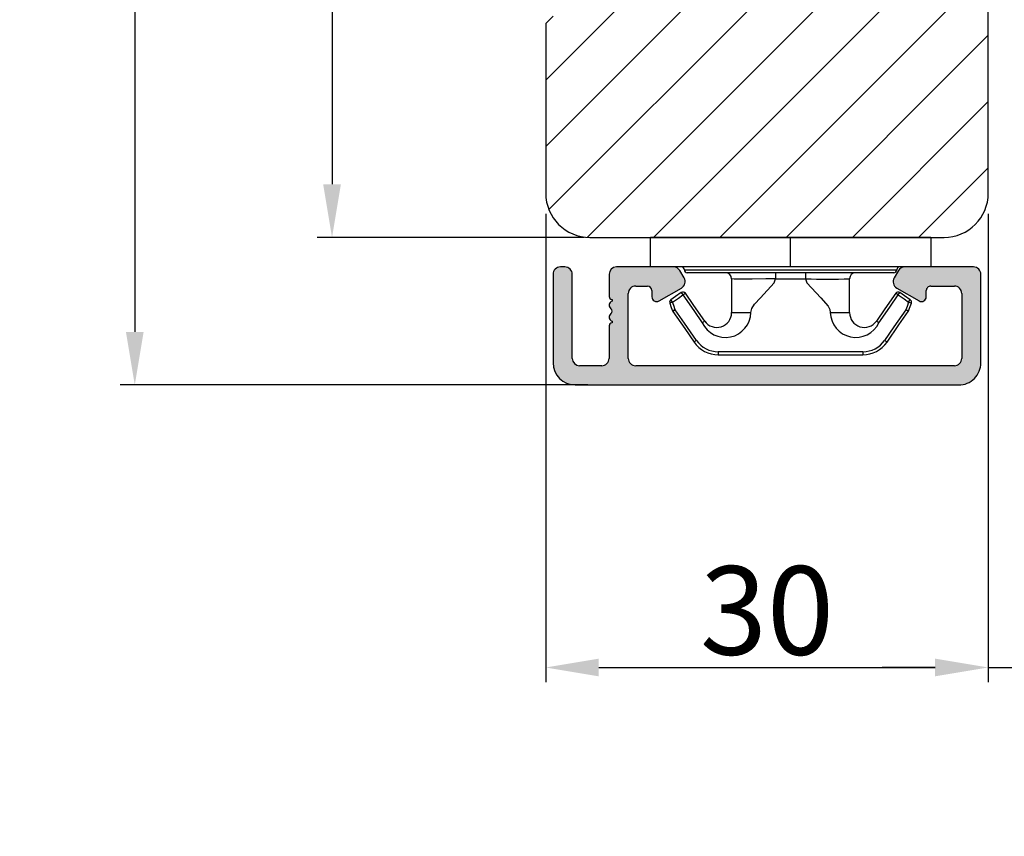
# Model space of a CAD drawing. Units: millimetres. Extents: x 63 to 1496, y -952 to -320.
# Drawn here: x 243 to 260, y -481 to -467 of the extents above; entities that cross this region are included whole.
import ezdxf

# ---------------------------------------------------------------- set-up
doc = ezdxf.new("R2010")
doc.units = ezdxf.units.MM
doc.layers.get('0').update_dxf_attribs({"lineweight": 0})
doc.layers.get('DEFPOINTS').update_dxf_attribs({"lineweight": 0})
for name, color, linetype, lineweight in [('02 MEASURES', 156, 'Continuous', 13), ('03 FRAME', 40, 'Continuous', 25), ('04 FRAME HATCH', 40, 'Continuous', 0), ('09 ALUMINIUM', 55, 'Continuous', 25), ('10 ALUMINIUM HATCH', 55, 'Continuous', 0), ('15 CLIPS', 22, 'Continuous', 25)]:
    doc.layers.add(name, color=color, linetype=linetype, lineweight=lineweight)
doc.styles.add('M1x0.25', font='arial.ttf', dxfattribs={"height": 1.5})
doc.dimstyles.new('M1x0.25', dxfattribs={"dimscale": 0, "dimtxt": 1.5, "dimasz": 0.9, "dimexe": 0.25, "dimexo": 0.1, "dimgap": 0.2, "dimtad": 1, "dimdec": 0, "dimlfac": 4, "dimdsep": 46, "dimtxsty": 'M1x0.25', "dimcen": -1, "dimclrd": 256, "dimclre": 256, "dimclrt": 256, "dimazin": 2, "dimtfac": 1, "dimtdec": 0, "dimtmove": 0, "dimatfit": 3, "dimfxl": 1, "dimtolj": 1, "dimarcsym": 0})

# ---------------------------------------------------------------- blocks, each defined once
blk = doc.blocks.new('*D896')
at = {"layer": '02 MEASURES', "lineweight": -2}
for p, q in [((252.4363454857978, -427.201163206538), (247.9156833207705, -427.201163206538)), ((248.1656833207705, -428.101163206538), (248.1656833207705, -469.801163206538)), ((252.4363454857978, -470.701163206538), (247.9156833207705, -470.701163206538))]:
    blk.add_line(p, q, dxfattribs=at)
at = {"layer": '02 MEASURES'}
for points in [[(248.3156833207705, -428.101163206538), (248.0156833207705, -428.101163206538), (248.1656833207705, -427.201163206538)], [(248.0156833207705, -469.801163206538), (248.3156833207705, -469.801163206538), (248.1656833207705, -470.701163206538)]]:
    blk.add_solid(points, dxfattribs=at)
at = {"layer": 'DEFPOINTS', "color": 0}
for p in [(252.5363454857978, -427.201163206538), (248.1656833207705, -470.701163206538), (252.5363454857978, -470.701163206538)]:
    blk.add_point(p, dxfattribs=at)
at = {"layer": '02 MEASURES', "insert": (247.2126833207705, -448.951163206538), "char_height": 1.5, "attachment_point": 5, "rotation": 90, "style": 'M1x0.25'}
blk.add_mtext('\\A1;174', dxfattribs=at)
blk = doc.blocks.new('*D933')
at = {"layer": '02 MEASURES', "lineweight": -2}
for p, q in [((251.7863454857977, -470.3011632065371), (251.7863454857977, -478.2368741001786)), ((259.2863454857977, -470.3011632065371), (259.2863454857977, -478.2368741001786)), ((252.6863454857977, -477.9868741001786), (258.3863454857977, -477.9868741001786))]:
    blk.add_line(p, q, dxfattribs=at)
at = {"layer": '02 MEASURES'}
for points in [[(252.6863454857977, -477.8368741001786), (252.6863454857977, -478.1368741001785), (251.7863454857977, -477.9868741001786)], [(258.3863454857977, -478.1368741001785), (258.3863454857977, -477.8368741001786), (259.2863454857977, -477.9868741001786)]]:
    blk.add_solid(points, dxfattribs=at)
at = {"layer": 'DEFPOINTS', "color": 0}
for p in [(251.7863454857977, -470.2011632065371), (259.2863454857977, -470.2011632065371), (259.2863454857977, -477.9868741001786)]:
    blk.add_point(p, dxfattribs=at)
at = {"layer": '02 MEASURES', "insert": (255.5363454857977, -477.0211241001786), "char_height": 1.5, "attachment_point": 5, "style": 'M1x0.25'}
blk.add_mtext('\\A1;30', dxfattribs=at)
blk = doc.blocks.new('*D934')
at = {"layer": '02 MEASURES', "lineweight": -2}
for p, q in [((260.4113454857977, -469.551163206538), (260.4113454857977, -478.2368741001786)), ((259.2863454857975, -470.3011632065376), (259.2863454857975, -478.2368741001786)), ((258.3863454857976, -477.9868741001786), (257.4863454857976, -477.9868741001786)), ((259.2863454857975, -477.9868741001786), (260.4113454857977, -477.9868741001786)), ((260.7003211216199, -480.8251241001785), (259.8488454857976, -477.9868741001786)), ((261.3113454857977, -477.9868741001786), (262.2113454857977, -477.9868741001786)), ((263.8993211216199, -480.8251241001785), (260.7003211216199, -480.8251241001785))]:
    blk.add_line(p, q, dxfattribs=at)
at = {"layer": '02 MEASURES'}
for points in [[(258.3863454857976, -478.1368741001785), (258.3863454857976, -477.8368741001786), (259.2863454857975, -477.9868741001786)], [(261.3113454857977, -477.8368741001786), (261.3113454857977, -478.1368741001785), (260.4113454857977, -477.9868741001786)]]:
    blk.add_solid(points, dxfattribs=at)
at = {"layer": 'DEFPOINTS', "color": 0}
for p in [(260.4113454857977, -469.451163206538), (259.2863454857975, -470.2011632065376), (260.4113454857977, -477.9868741001786)]:
    blk.add_point(p, dxfattribs=at)
at = {"layer": '02 MEASURES', "insert": (262.2998211216199, -479.8623741001786), "char_height": 1.5, "attachment_point": 5, "style": 'M1x0.25'}
blk.add_mtext('\\A1;4.5', dxfattribs=at)
blk = doc.blocks.new('e')
at = {"layer": '10 ALUMINIUM HATCH'}
blk.add_hatch(color=256, dxfattribs=at).paths.add_polyline_path([(-1107.938590188879, -1540.890472053263, 0.4142405318499832), (-1109.438589503703, -1539.390521165102), (-1115.438590486676, -1539.390521165102, 0.4143094013745665), (-1115.938587774891, -1539.890484925835), (-1115.93858777489, -1540.190475102632), (-1115.938587774891, -1544.551806564753, 0.2678961057994763), (-1115.688590993771, -1544.984834309653), (-1115.188589974904, -1545.273499607526, 0.4141767791310932), (-1114.505576630307, -1545.090513344652), (-1113.63209186741, -1543.577566835505, 0.5773476403678192), (-1113.913313499371, -1543.090479489534), (-1114.338590491563, -1543.090479489534, -0.4142358670458968), (-1114.638588120598, -1542.790489312323), (-1114.638588120598, -1541.190521833981, -0.4142267615789352), (-1114.138587996243, -1540.690498467653), (-1109.738590381442, -1540.690498467653, -0.4142270034442874), (-1109.238589843172, -1541.190521832952), (-1109.238589843172, -1562.790470237932, -0.4142270573552925), (-1109.73859047279, -1563.290493603914), (-1114.138588214426, -1563.290493603914, -0.4142266328549286), (-1114.638588120598, -1562.790470239146), (-1114.638588120598, -1561.990516302764, -0.4140953899135009), (-1114.33859049292, -1561.690466519563), (-1113.913311351072, -1561.690466519563, 0.577347581130759), (-1113.632092912709, -1561.203436967694), (-1114.505576630727, -1559.69049226836, 0.4141767879947311), (-1115.18858998874, -1559.507506014204), (-1115.688590993977, -1559.796171304208, 0.2679833696920279), (-1115.938587774891, -1560.229139442067), (-1115.938587774891, -1564.090507144753, 0.4141917174496679), (-1115.43858786824, -1564.590470906465), (-1113.938587447198, -1564.590470906465, 0.4144010908786103), (-1113.738587786812, -1564.390497323244), (-1113.621431132215, -1564.390497323244, 0.5987391402486637), (-1113.098590364117, -1564.470486756532, -0.2361695799641453), (-1112.938589145927, -1564.390497323244, -0.2361695803020489), (-1112.778587927478, -1564.470486756532, 0.5987391402476836), (-1112.25574715938, -1564.390497323244), (-1112.138590504783, -1564.390497323244, 0.4144010905251548), (-1111.938590844637, -1564.590470906465), (-1109.73859047279, -1564.590470906465, -0.4142270573555361), (-1109.238589843172, -1565.090494272447), (-1109.238589843172, -1566.590504760463, -0.4141921412531222), (-1109.738590473209, -1567.09046852228), (-1115.438587868719, -1567.09046852228, 0.4142266337697941), (-1115.938587774891, -1567.590491888607), (-1115.938587774891, -1567.890482064707, 0.4142266328549286), (-1115.438587868719, -1568.390505429476), (-1109.438589500192, -1568.390505429476, 0.4142120542602997), (-1107.938590188879, -1566.890496874168)])
blk.add_lwpolyline([(-1107.938590188879, -1540.890472052077, 0.4142405315449401), (-1109.438589503327, -1539.390521165102), (-1115.438590486711, -1539.390521165102, 0.4143094013362967), (-1115.938587774891, -1539.890484925806), (-1115.938587774891, -1540.190475102632), (-1115.938587774891, -1544.551806564823, 0.2678961056806777), (-1115.688590993901, -1544.984834309578), (-1115.188589983204, -1545.273499602735, 0.4141767842701883), (-1114.505576630711, -1545.090513345353), (-1113.63209209148, -1543.577567223613, 0.5773476871685531), (-1113.91331309682, -1543.090479489534), (-1114.338590492119, -1543.090479489534, -0.4142358659636141), (-1114.638588120598, -1542.790489312875), (-1114.638588120598, -1541.190521833244, -0.4142263457706807), (-1114.138588705327, -1540.690498467653), (-1109.738590500194, -1540.690498467653, -0.4142270734421245), (-1109.238589843172, -1541.190521833692), (-1109.238589843172, -1562.790470238604, -0.414227073015098), (-1109.738590500195, -1563.290493603914), (-1114.138588705327, -1563.290493603914, -0.4142263457718014), (-1114.638588120598, -1562.790470238321), (-1114.638588120598, -1561.990516301987, -0.4140953892592654), (-1114.338590492813, -1561.690466519563), (-1113.913311351352, -1561.690466519563, 0.5773475815614688), (-1113.632092912778, -1561.203436967573), (-1114.505576630504, -1559.690492268747, 0.4141767829893898), (-1115.188589980953, -1559.507506009708), (-1115.688590993902, -1559.796171304165, 0.2679833701138557), (-1115.938587774891, -1560.229139442767), (-1115.938587774891, -1564.090507145438, 0.4141914294363414), (-1115.438588359232, -1564.590470906465), (-1113.938587447092, -1564.590470906465, 0.4144010907234987), (-1113.738587786812, -1564.390497323244), (-1113.621431132215, -1564.390497323244, 0.5987391402486637), (-1113.098590364117, -1564.470486756532, -0.2361695800685894), (-1112.938589145847, -1564.390497323244, -0.2361695801984511), (-1112.778587927479, -1564.470486756532, 0.5987391402476836), (-1112.25574715938, -1564.390497323244), (-1112.138590504784, -1564.390497323244, 0.4144010905940643), (-1111.938590844591, -1564.590470906465), (-1109.738590500195, -1564.590470906465, -0.414227073015098), (-1109.238589843172, -1565.090494271775), (-1109.238589843172, -1566.590504761771, -0.4141921565228863), (-1109.738590500584, -1567.090468522279), (-1115.43858835962, -1567.090468522279, 0.4142263457706807), (-1115.938587774891, -1567.590491887871), (-1115.938587774891, -1567.890482063883, 0.4142263457718014), (-1115.43858835962, -1568.390505429476), (-1109.438589486311, -1568.390505429476, 0.4142120785396823), (-1107.938590188879, -1566.890496735944)], format="xyb", close=True)
at = {"layer": '09 ALUMINIUM', "linetype": 'Continuous'}
for p, q in [((-1109.438589503426, -1539.390521165102), (-1115.438590486902, -1539.390521165102)), ((-1115.938587774891, -1539.890484925478), (-1115.938587774891, -1540.190475102632)), ((-1115.938587774891, -1540.190475102632), (-1115.938587774891, -1544.551806565492)), ((-1114.138590832609, -1540.690498467653), (-1109.738590856451, -1540.690498467653)), ((-1107.938590188879, -1566.890494939058), (-1107.938590188879, -1540.890472050874)), ((-1114.638588120598, -1542.79048931238), (-1114.638588120598, -1541.190521832674)), ((-1109.238589843172, -1541.190521832674), (-1109.238589843172, -1562.790470238893)), ((-1114.505576630491, -1545.090513344972), (-1113.63209291305, -1543.577568646639)), ((-1113.91331135239, -1543.090479489534), (-1114.338590492863, -1543.090479489534)), ((-1115.688590993542, -1544.984834309786), (-1115.188589980263, -1545.273499604433)), ((-1115.188589980263, -1559.50750600931), (-1115.688590993542, -1559.796171303957)), ((-1113.63209291305, -1561.203436967104), (-1114.505576630491, -1559.69049226877)), ((-1115.938587774891, -1560.229139443605), (-1115.938587774891, -1564.090507146089)), ((-1114.338590492863, -1561.690466519563), (-1113.91331135239, -1561.690466519563)), ((-1114.638588120598, -1562.790470238893), (-1114.638588120598, -1561.990516301363)), ((-1109.738590856451, -1563.290493603914), (-1114.138590832609, -1563.290493603914)), ((-1113.738587786812, -1564.390497323244), (-1113.621431132216, -1564.390497323244)), ((-1112.25574715938, -1564.390497323244), (-1112.138590504784, -1564.390497323244)), ((-1115.438590486902, -1564.590470906465), (-1113.938587447065, -1564.590470906465)), ((-1111.93859084453, -1564.590470906465), (-1109.738590856451, -1564.590470906465)), ((-1109.238589843172, -1565.090494271486), (-1109.238589843172, -1566.590504761904)), ((-1115.938587774891, -1567.5904918873), (-1115.938587774891, -1567.890482064455)), ((-1109.738590856451, -1567.090468522279), (-1115.438590486902, -1567.090468522279)), ((-1115.438590486902, -1568.390505429476), (-1109.438589503426, -1568.390505429476))]:
    blk.add_line(p, q, dxfattribs=at)
for centre, radius, start, end in [((-1115.438689032041, -1539.890419902467), 0.4998987470784109, 89.9887052715598, 180.0074525973751), ((-1109.438496236805, -1540.890427210798), 1.499906048596356, 359.9982871279751, 90.00356274563593), ((-1114.138587641686, -1541.190498947078), 0.5000004794352099, 90.00036565247069, 180.0026224935684), ((-1109.738590322067, -1541.190498947071), 0.5000004794183623, 359.9973775056238, 90.00006123589723), ((-1114.338605639513, -1542.790497008734), 0.2999824811830141, 179.9985300188131, 270.0028929661237), ((-1113.913313969035, -1543.41520559427), 0.3247261047468706, 330.0000000010326, 89.9995383102238), ((-1115.438490548514, -1544.551767334867), 0.5000972279152535, 180.0044946245725, 239.9931428645101), ((-1114.938587925155, -1544.840456912136), 0.5000270001808406, 240.0015142946305, 329.994319328885), ((-1114.938587925155, -1559.940548701607), 0.5000270001808935, 30.00568067111508, 119.9984857053565), ((-1115.438683197086, -1560.229127052659), 0.4999045779584955, 119.9941118476025, 180.0014201688294), ((-1114.338503870469, -1561.990550759168), 0.3000842521069224, 90.01653901395775, 179.9934208915879), ((-1113.913296762496, -1561.365770217149), 0.3246963027417365, 269.9974254731646, 29.99696378232471), ((-1114.138587641686, -1562.790493124489), 0.5000004794352241, 179.9973775064056, 269.9996343475293), ((-1109.738590322067, -1562.790493124496), 0.5000004794183134, 269.9999387641028, 0.002622494402226537), ((-1115.438587295396, -1564.090470425633), 0.5000004808429787, 180.0042078503261, 269.9996342806991), ((-1113.938510415564, -1564.390548286058), 0.199922635247213, 269.9779235600317, 0.01460542082883021), ((-1113.338584832755, -1564.29044426595), 0.3000210715805151, 199.4805452945108, 323.1229769244544), ((-1112.938638796658, -1564.590416297478), 0.1999189803991005, 89.98577031177322, 143.1379286098753), ((-1112.938539494937, -1564.590416297478), 0.1999189803991573, 36.86207139012468, 90.01422968829196), ((-1112.53859345884, -1564.29044426595), 0.300021071580524, 216.8770230755456, 340.5194547054483), ((-1111.938667876032, -1564.390548286058), 0.1999226352471988, 179.9853945791712, 270.0220764399683), ((-1109.738590322067, -1565.090471385883), 0.5000004794183055, 359.9973775056238, 90.00006123589723), ((-1109.73859032265, -1566.590468041454), 0.5000004808260531, 269.9999388309342, 359.9957921504554), ((-1109.438597983989, -1566.890497634387), 1.500007795112472, 270.0003239319747, 0.0001029534550821515), ((-1115.438587295979, -1567.590469001705), 0.5000004794352505, 90.00036565247069, 180.0026224935684), ((-1115.438587295979, -1567.890504950051), 0.5000004794352241, 179.9973775064056, 269.9996343475293)]:
    blk.add_arc(centre, radius, start, end, dxfattribs=at)
at = {"layer": '15 CLIPS'}
for p, q in [((-1117.938588102716, -1542.79048931238), (-1115.938587774891, -1542.79048931238)), ((-1117.938588102716, -1542.79048931238), (-1117.938588102716, -1561.790483113497)), ((-1115.938587774891, -1542.79048931238), (-1115.938587774891, -1552.29051601526)), ((-1114.040261795181, -1544.996516820162), (-1114.204599251408, -1544.882552739351)), ((-1115.738588114637, -1552.29051601526), (-1115.738588114637, -1545.090513344972)), ((-1115.538588454384, -1545.290486928194), (-1115.538588454384, -1552.29051601526)), ((-1110.188591023344, -1547.393279191225), (-1110.188591023344, -1557.187693234651)), ((-1110.188591023344, -1547.393279191225), (-1109.9885876378, -1547.393279191225)), ((-1109.9885876378, -1557.187693234651), (-1109.9885876378, -1547.393279191225)), ((-1112.838587453026, -1548.290507909029), (-1115.138589133877, -1548.290507909029)), ((-1112.838587453026, -1549.596564885347), (-1112.838587453026, -1548.290507909029)), ((-1115.538588454384, -1551.278965588777), (-1115.138589133877, -1551.278965588777)), ((-1115.138589133877, -1553.302066441744), (-1115.138589133877, -1551.278965588777)), ((-1115.938587774891, -1552.29051601526), (-1117.938588102716, -1552.29051601526)), ((-1115.938587774891, -1552.29051601526), (-1115.938587774891, -1561.790483113497)), ((-1115.738588114637, -1559.490518685549), (-1115.738588114637, -1552.29051601526)), ((-1115.538588454384, -1552.29051601526), (-1115.538588454384, -1559.290485497682)), ((-1115.538588454384, -1553.302066441744), (-1115.138589133877, -1553.302066441744)), ((-1112.838587453026, -1556.290464516847), (-1112.838587453026, -1554.984407540529)), ((-1115.138589133877, -1556.290464516847), (-1112.838587453026, -1556.290464516847)), ((-1110.188591023344, -1557.187693234651), (-1109.9885876378, -1557.187693234651)), ((-1114.204599251408, -1559.698419686525), (-1114.040261795181, -1559.584455605715)), ((-1115.938587774891, -1561.790483113497), (-1117.938588102716, -1561.790483113497))]:
    blk.add_line(p, q, dxfattribs=at)
at = {"layer": '15 CLIPS', "flags": 128}
for points in [[(-1113.715025325674, -1544.176714535921), (-1113.989188065189, -1544.572012540071), (-1114.204599251408, -1544.882552739351)], [(-1114.040261795181, -1544.996516820162), (-1113.766102780956, -1544.601278420656), (-1113.550691594738, -1544.290738221376)], [(-1113.550691594738, -1544.290738221376), (-1113.618424822945, -1544.243769761293), (-1113.677843203205, -1544.202523347109), (-1113.706181486506, -1544.182853814333), (-1113.715025325674, -1544.176714535921)], [(-1113.550691594738, -1544.290738221376), (-1113.522837599176, -1544.213132973879), (-1113.498407145399, -1544.145064469545), (-1113.486754437346, -1544.112639542787), (-1113.483118554014, -1544.102506753175)], [(-1113.550691594738, -1544.290738221376), (-1113.263490339178, -1544.393854256838), (-1113.037834604639, -1544.474856969087)], [(-1112.970261563915, -1544.286625500887), (-1113.257462819475, -1544.183509465425), (-1113.483118554014, -1544.102506753175)], [(-1113.037834604639, -1544.474856969087), (-1113.009984334368, -1544.39725172159), (-1112.9855501553, -1544.329183217256), (-1112.973897447247, -1544.296698685854), (-1112.970261563915, -1544.286625500887)], [(-1112.923844446796, -1544.310526963442), (-1112.949079563278, -1544.295625802248), (-1112.970261563915, -1544.286625500887)], [(-1110.848682661909, -1545.749919530122), (-1112.010775794643, -1544.94382631418), (-1112.923844446796, -1544.310526963442)], [(-1114.040261795181, -1544.996516820162), (-1114.087248881716, -1545.064287301271), (-1114.128461768288, -1545.123653527467), (-1114.148120125193, -1545.152025338381), (-1114.154251953024, -1545.160846825807)], [(-1112.15464650597, -1546.304481145113), (-1113.21059121694, -1545.571999665468), (-1114.040261795181, -1544.996516820162)], [(-1113.037834604639, -1544.474856969087), (-1111.875745197195, -1545.280890580385), (-1110.962672819752, -1545.914249535768)], [(-1114.154251953024, -1545.160846825807), (-1113.098307242054, -1545.893328305452), (-1112.268636663813, -1546.468811150758)], [(-1112.15464650597, -1546.304481145113), (-1112.196604450602, -1546.36497985956), (-1112.217022766727, -1546.394424554079), (-1112.235250612158, -1546.420710202425), (-1112.250054915804, -1546.442048665254), (-1112.260631014961, -1546.457247849672), (-1112.268636663813, -1546.468811150758)], [(-1110.962672819752, -1545.914249535768), (-1110.92071487512, -1545.853750821321), (-1110.900296558994, -1545.824365731447), (-1110.882068713564, -1545.798080083101), (-1110.867264409918, -1545.776741620271), (-1110.85668458547, -1545.761482831209), (-1110.848682661909, -1545.749919530122)], [(-1115.138589133877, -1551.278965588777), (-1114.863588204044, -1551.179604645937), (-1113.851087828535, -1550.249056931703), (-1113.284087469238, -1549.750762101381), (-1113.061337461132, -1549.637870904176), (-1112.838587453026, -1549.596564885347)], [(-1115.138589133877, -1553.302066441744), (-1115.138589133877, -1553.302126046388), (-1115.124824186224, -1553.957598324983), (-1115.107833137173, -1554.884808179109), (-1115.104763497967, -1555.634873028963), (-1115.117947300333, -1556.122081395357), (-1115.138589133877, -1556.290464516847), (-1115.138589133877, -1556.290464516847)], [(-1112.838587453026, -1554.984407540529), (-1113.122089495319, -1554.918782826631), (-1113.405587812323, -1554.744379636018), (-1113.851087828535, -1554.331915494173), (-1114.863588204044, -1553.401367779939), (-1115.138589133877, -1553.302066441744)], [(-1112.268636663813, -1558.112161275118), (-1113.324581374783, -1558.844642754762), (-1114.154251953024, -1559.420125600069)], [(-1114.040261795181, -1559.584455605715), (-1112.984317084211, -1558.85197412607), (-1112.15464650597, -1558.276491280763)], [(-1110.962672819752, -1558.666722890108), (-1112.124765952486, -1559.47281610605), (-1113.037834604639, -1560.106175061434)], [(-1112.923844446796, -1560.270505067079), (-1111.761755039352, -1559.464411851137), (-1110.848682661909, -1558.831052895754)], [(-1110.962672819752, -1558.666722890108), (-1110.92071487512, -1558.727221604555), (-1110.900296558994, -1558.756666299074), (-1110.882068713564, -1558.78295194742), (-1110.867264409918, -1558.804290410249), (-1110.85668458547, -1558.819489594667), (-1110.848682661909, -1558.831052895754)], [(-1114.204599251408, -1559.698419686525), (-1113.930436511892, -1560.093717690675), (-1113.715025325674, -1560.404257889955)], [(-1113.550691594738, -1560.2902342045), (-1113.824850608963, -1559.894995804994), (-1114.040261795181, -1559.584455605715)], [(-1113.550691594738, -1560.2902342045), (-1113.618424822945, -1560.337262269228), (-1113.677843203205, -1560.378449078768), (-1113.706181486506, -1560.398118611543), (-1113.715025325674, -1560.404257889955)], [(-1113.037834604639, -1560.106175061434), (-1113.325035860199, -1560.20923149225), (-1113.550691594738, -1560.2902342045)], [(-1113.550691594738, -1560.2902342045), (-1113.522837599176, -1560.367839451997), (-1113.498407145399, -1560.435907956331), (-1113.486754437346, -1560.468392487734), (-1113.483118554014, -1560.478465672701)], [(-1113.483118554014, -1560.478465672701), (-1113.195917298454, -1560.375409241884), (-1112.970261563915, -1560.294406529634)], [(-1113.037834604639, -1560.106175061434), (-1112.990851243395, -1560.173885937898), (-1112.949638356823, -1560.233311768739), (-1112.929979999918, -1560.261623975008), (-1112.923844446796, -1560.270505067079)], [(-1113.037834604639, -1560.106175061434), (-1113.009984334368, -1560.183720704286), (-1112.9855501553, -1560.25178920862), (-1112.973897447247, -1560.284273740022), (-1112.970261563915, -1560.294406529634)], [(-1112.970261563915, -1560.294406529634), (-1112.94348417725, -1560.282485600679), (-1112.923844446796, -1560.270505067079)]]:
    blk.add_lwpolyline(points, dxfattribs=at)
at = {"layer": '15 CLIPS'}
for centre, radius, start, end in [((-1113.550684216635, -1544.290827137783), 0.2000742012953344, 70.2630085311908, 145.2252660544259), ((-999.0225779539896, -1623.441677408623), 138.6911586203074, 145.2109544608616, 145.2935760629243), ((-1115.73856977579, -1544.890495346136), 0.2000179996771818, 179.9956490550304, 269.9947467801071), ((-1114.040315677855, -1544.996532848711), 0.1999513887642524, 145.2470477566401, 235.262334018396), ((-1115.738511083136, -1545.290435965379), 0.1999226352472523, 359.9853945792364, 90.02207643996827), ((-1112.886982206703, -1547.869423388289), 1.727819378015159, 271.6050160398581, 64.92212601751898), ((-1111.990403253426, -1547.394215192218), 1.801812473197853, 0.02976386818620346, 55.22278227766436), ((-1111.98872352072, -1547.393345949176), 2.000135884033944, 0.001912344489281153, 55.2510500930991), ((-1112.838620499069, -1547.290489482825), 1.000018426750359, 270.0018933639037, 55.25163383114001), ((-1115.138546095015, -1547.890465550392), 0.4000423609518493, 180.0050970011011, 269.993835789919), ((-1141.835012926834, -1549.784736748903), 26.73820792721736, 356.7964333864821, 3.203566613516923), ((-1112.883909234337, -1556.710910617731), 1.727097837253968, 294.9765625124634, 88.49629543016073), ((-1115.138546095015, -1556.690506875484), 0.4000423609518949, 90.00616421008102, 179.9949029988664), ((-1112.838597590518, -1557.290475775697), 1.000011258901074, 304.7470536339276, 89.99941917102421), ((-1111.990194404028, -1557.186866539457), 1.801603570355001, 304.7737449583911, 359.9737088957685), ((-1111.988465614948, -1557.187761458395), 1.999877978312006, 304.745082976884, 0.001954585526858366), ((-1213.801010896229, -1628.663430185214), 123.6377958477756, 34.70139419193751, 34.79407528427677), ((-1115.738671498992, -1559.690434952275), 0.1999162841157195, 89.9761021382934, 180.0164268425371), ((-1115.738612814144, -1559.290494327119), 0.2000243599548527, 270.0070750256487, 0.002529139161233053), ((-1114.04030827682, -1559.584440916117), 0.1999567064013017, 124.7391900885283, 214.7514281364961), ((-1188.196637345425, -1610.902520541275), 90.18154924084618, 34.6842024126539, 34.81126706356033), ((-1113.550740439257, -1560.290320989432), 0.1999278399978054, 214.7425637718728, 289.7691616424899)]:
    blk.add_arc(centre, radius, start, end, dxfattribs=at)
blk = doc.blocks.new('*D938')
at = {"layer": '02 MEASURES', "lineweight": -2}
for p, q in [((251.6863454857978, -427.201163206538), (244.5730105758513, -427.201163206538)), ((244.8230105758513, -428.101163206538), (244.8230105758513, -472.3011626849974)), ((252.4999269201155, -473.2011626849974), (244.5730105758513, -473.2011626849974))]:
    blk.add_line(p, q, dxfattribs=at)
at = {"layer": '02 MEASURES'}
for points in [[(244.9730105758513, -428.101163206538), (244.6730105758513, -428.101163206538), (244.8230105758513, -427.201163206538)], [(244.6730105758513, -472.3011626849974), (244.9730105758513, -472.3011626849974), (244.8230105758513, -473.2011626849974)]]:
    blk.add_solid(points, dxfattribs=at)
at = {"layer": 'DEFPOINTS', "color": 0}
for p in [(251.7863454857978, -427.201163206538), (244.8230105758513, -473.2011626849974), (252.5999269201155, -473.2011626849974)]:
    blk.add_point(p, dxfattribs=at)
at = {"layer": '02 MEASURES', "insert": (243.8572605758513, -450.2011629457677), "char_height": 1.5, "attachment_point": 5, "rotation": 90, "style": 'M1x0.25'}
blk.add_mtext('\\A1;184', dxfattribs=at)

msp = doc.modelspace()

# ---------------------------------------------------------------- hatches: boundary and pattern name
at = {"layer": '04 FRAME HATCH'}
h = msp.add_hatch(dxfattribs=at)
h.set_pattern_fill('LINE', color=256, scale=0.25, angle=225, style=0)
h.set_pattern_definition([(225, (-241.672380961926, -307.0625679012874), (0.5612660075668218, -0.5612660075668223), [])])
h.paths.add_polyline_path([(263.2863454857977, -456.8261632065381), (263.2863454857977, -427.9511632065381, 0.4142135623730751), (262.5363454857977, -427.201163206538), (252.5363454857978, -427.201163206538, 0.4142135623730908), (251.7863454857978, -427.9511632065381), (251.7863454857978, -430.826163206538), (251.9113454857978, -430.951163206538), (252.5363454857978, -430.951163206538), (252.5363454857978, -433.951163206538), (251.9113454857978, -433.951163206538), (251.7863454857978, -434.076163206538), (251.7863454857978, -434.5798428629785), (252.5363454857978, -436.3905030347585), (251.7863454857978, -436.701163206538), (251.7863454857978, -461.201163206538), (252.5363454857978, -461.511823378318), (251.7863454857978, -463.3224835500978), (251.7863454857978, -463.826163206538), (251.9113454857978, -463.951163206538), (252.5363454857978, -463.951163206538), (252.5363454857978, -466.951163206538), (251.9113454857978, -466.951163206538), (251.7863454857978, -467.076163206538), (251.7863454857978, -469.9511632065379, 0.414213562373113), (252.5363454857978, -470.701163206538), (258.5363454857978, -470.701163206538, 0.4142135623731601), (259.2863454857978, -469.951163206538), (259.2863454857978, -465.6511632065383, 0.4142135623731822), (258.9113454857978, -465.2761632065383), (257.5363454857978, -465.2761632065383), (257.5363454857978, -462.1761632065381), (258.9113454857978, -462.1761632065381, 0.4142135623732894), (259.2863454857978, -461.8011632065382), (259.2863454857978, -457.576163206538, -0.4142135623730306), (259.6613454857978, -457.201163206538), (262.9113454857977, -457.201163206538, 0.4142135623731379)])

# ---------------------------------------------------------------- linework, layer by layer
at = {"layer": '03 FRAME', "linetype": 'Continuous', "lineweight": 25}
for p, q in [((259.2863454857978, -469.951163206538), (259.2863454857978, -465.6511632065383)), ((251.9113454857978, -466.951163206538), (251.7863454857978, -467.076163206538)), ((251.7863454857978, -467.076163206538), (251.7863454857978, -469.951163206538)), ((252.5363454857978, -470.701163206538), (258.5363454857978, -470.701163206538))]:
    msp.add_line(p, q, dxfattribs=at)
for centre, start, end in [((252.5363454857978, -469.951163206538), 180, 270), ((258.5363454857978, -469.951163206538), 270.0000000000043, 0)]:
    msp.add_arc(centre, 0.75, start, end, dxfattribs=at)

# ---------------------------------------------------------------- block references
at = {"xscale": 0.25, "yscale": 0.25, "zscale": 0.25, "rotation": 270.0000000000001}
msp.add_blockref('e', (644.0089718431661, -750.1858102322169), dxfattribs=at)

# ---------------------------------------------------------------- dimensions: what is measured, and where the dimension line sits
at = {"layer": '02 MEASURES'}
for base, p1, p2, angle, picture, middle in [((244.8230105758513, -473.2011626849974), (251.7863454857978, -427.201163206538), (252.5999269201155, -473.2011626849974), 90, '*D938', (243.8572605758513, -450.2011629457677)), ((248.1656833207705, -470.701163206538), (252.5363454857978, -427.201163206538), (252.5363454857978, -470.701163206538), 90, '*D896', (247.2126833207705, -448.951163206538)), ((260.4113454857977, -477.9868741001786), (259.2863454857975, -470.2011632065376), (260.4113454857977, -469.451163206538), 180, '*D934', (260.9003211216199, -479.8623741001786)), ((259.2863454857977, -477.9868741001786), (251.7863454857977, -470.2011632065371), (259.2863454857977, -470.2011632065371), 7.016709298534877e-15, '*D933', (255.5363454857977, -477.0211241001786))]:
    dim = msp.add_linear_dim(base=base, p1=p1, p2=p2, angle=angle, dimstyle='M1x0.25', override={"dimscale": 1, "dimdec": 1, "dimtmove": 1}, dxfattribs=at)
    dim.commit()
    dim.dimension.update_dxf_attribs({"geometry": picture, "text_midpoint": middle})

doc.saveas('drawing.dxf')
